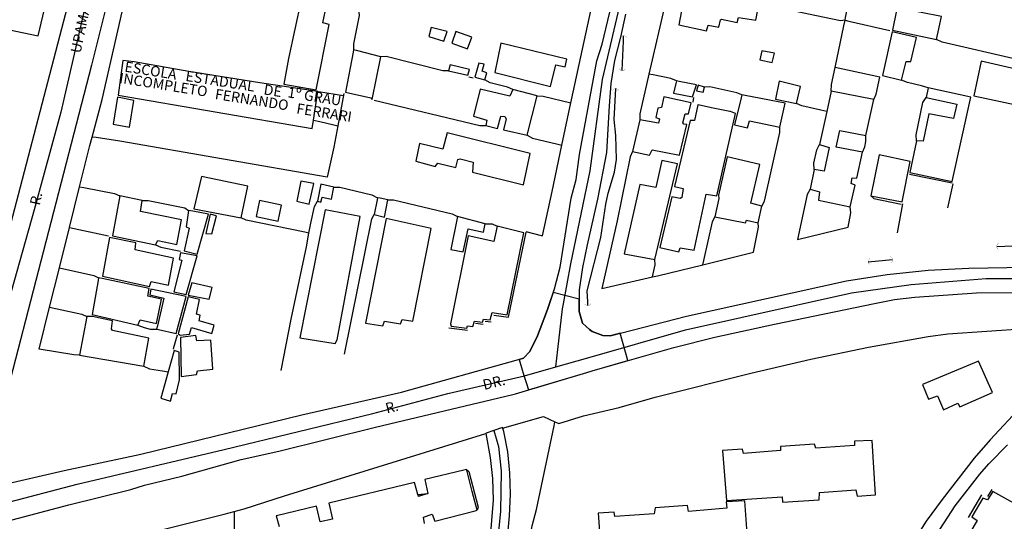
# Model space of a CAD drawing. Units: millimetres. Extents: x 175895 to 178313, y 1668726 to 1671506.
# Drawn here: x 177044 to 177282, y 1669620 to 1669741 of the extents above; entities that cross this region are included whole.
import ezdxf
from ezdxf.enums import TextEntityAlignment as Align

# ---------------------------------------------------------------- set-up
doc = ezdxf.new("R2010")
doc.units = ezdxf.units.MM
doc.header["$MEASUREMENT"] = 0
for name, color, linetype in [('IMAGEM', 7, 'Continuous'), ('V-BUEIRO', 5, 'Continuous'), ('V-CRUZAMENTO', 1, 'Continuous'), ('V-EDIFICACAO', 7, 'Continuous'), ('V-EDIFICACAO_IDENTIFICADA', 210, 'Continuous'), ('V-EIXO_DE_LOGRADOURO', 3, 'Continuous'), ('V-LOTE', 1, 'Continuous'), ('V-NOME_DOS_LOGRADOUROS', 7, 'Continuous'), ('V-QUADRA', 21, 'Continuous'), ('V-REFERENCIA', 6, 'Continuous'), ('V-TESTADA', 5, 'Continuous'), ('V-VALETA', 173, 'Continuous')]:
    doc.layers.add(name, color=color, linetype=linetype)
picture_1 = doc.add_image_def('image1.jpg', size_in_pixel=(4028, 4631))

# ---------------------------------------------------------------- blocks, each defined once
blk = doc.blocks.new('305')
at = {"color": 0, "linetype": 'ByBlock', "lineweight": -2, "const_width": 0.05}
blk.add_lwpolyline([(0.73, 0.39, 0.60863), (-0.73, 0.38)], format="xyb", dxfattribs=at)

msp = doc.modelspace()

# ---------------------------------------------------------------- linework, layer by layer
at = {"layer": 'V-CRUZAMENTO'}
msp.add_lwpolyline([(177166.56, 1669653.11), (177167.1, 1669651.33), (177181.23, 1669655.59), (177181.23, 1669655.59), (177182.55, 1669655.99), (177191.18, 1669658.43), (177191.18, 1669658.43), (177189.31, 1669665.03), (177189.31, 1669665.03), (177186.92, 1669664.41), (177186.92, 1669664.41), (177185.09, 1669664.53), (177182.52, 1669665.44), (177181.91, 1669665.98), (177181.91, 1669665.98), (177181.12, 1669666.68), (177181.12, 1669666.68), (177180.22, 1669667.47), (177179.41, 1669670.32), (177179.4, 1669673.33), (177179.4, 1669673.33), (177173.14, 1669674.94), (177173.14, 1669674.94), (177171.83, 1669671.06), (177171.83, 1669671.06), (177171.52, 1669670.14), (177169.3, 1669664.46), (177167.43, 1669660.67), (177165.93, 1669658.99), (177165.93, 1669658.99), (177164.87, 1669658.72), (177164.87, 1669658.72), (177166.04, 1669654.86), (177166.04, 1669654.86), (177166.56, 1669653.11)], close=True, dxfattribs=at)
at = {"layer": 'V-EDIFICACAO'}
for points in [[(177204.87, 1669746.94), (177203.53, 1669739.62), (177210.22, 1669738.2), (177210.63, 1669739.56), (177213.16, 1669739.06), (177213.56, 1669740.82), (177213.84, 1669741.01), (177217.59, 1669740.21), (177217.96, 1669741.45), (177222.12, 1669740.76), (177222.61, 1669743.3), (177204.87, 1669746.94)], [(177256.29, 1669743.73), (177256.16, 1669743.09), (177255.18, 1669738.37), (177265.86, 1669736.13), (177267.05, 1669741.68), (177257.16, 1669743.56), (177256.29, 1669743.73)], [(177143.6, 1669739.04), (177143, 1669736.81), (177146.68, 1669735.7), (177147.43, 1669738.05), (177143.6, 1669739.04)], [(177149.53, 1669738.04), (177148.6, 1669735.2), (177152.35, 1669733.86), (177153.47, 1669736.68), (177149.53, 1669738.04)], [(177255.08, 1669737.94), (177252.74, 1669727.4), (177257.38, 1669726.27), (177258.49, 1669730.8), (177259.59, 1669730.76), (177261, 1669736.61), (177255.08, 1669737.94)], [(177124.84, 1669733.63), (177124.73, 1669733.06), (177122.88, 1669723.4), (177129.04, 1669721.96), (177129.35, 1669721.62), (177131.44, 1669731.92), (177125.57, 1669733.44), (177124.84, 1669733.63)], [(177160.48, 1669735.18), (177158.97, 1669728.1), (177172.43, 1669724.74), (177173.72, 1669730), (177176.02, 1669729.51), (177176.44, 1669731.33), (177160.48, 1669735.18)], [(177223.59, 1669733.37), (177223.08, 1669731.19), (177226.1, 1669730.53), (177226.64, 1669732.77), (177223.59, 1669733.37)], [(177148.16, 1669730.01), (177147.82, 1669728.5), (177152.5, 1669727.45), (177152.86, 1669728.82), (177148.16, 1669730.01)], [(177155.12, 1669730.41), (177154.17, 1669726.95), (177156.54, 1669726.31), (177157.02, 1669728.01), (177155.92, 1669728.43), (177156.41, 1669730.1), (177155.12, 1669730.41)], [(177286.8, 1669730.87), (177286.52, 1669730.06), (177286.03, 1669728.66), (177276.62, 1669730.82), (177274.82, 1669722.48), (177292.64, 1669718.65), (177294.85, 1669728.88), (177287.36, 1669730.73), (177286.8, 1669730.87)], [(177155.42, 1669724.06), (177153.83, 1669717.57), (177157.1, 1669716.6), (177156.83, 1669715.32), (177159.67, 1669714.59), (177160.48, 1669717.53), (177161.44, 1669717.44), (177161.71, 1669716.91), (177161.11, 1669714.26), (177166.84, 1669712.94), (177169.21, 1669722.46), (177163.32, 1669724.01), (177162.66, 1669722.39), (177155.42, 1669724.06)], [(177202.92, 1669726.12), (177202.76, 1669725.45), (177202.2, 1669723.14), (177206.83, 1669722.22), (177207.75, 1669725.1), (177203.57, 1669725.98), (177202.92, 1669726.12)], [(177208.15, 1669725.03), (177207.8, 1669723.67), (177209.4, 1669723.34), (177209.68, 1669724.6), (177208.15, 1669725.03)], [(177227.8, 1669726.01), (177226.9, 1669721.64), (177232, 1669720.6), (177232.9, 1669724.77), (177227.8, 1669726.01)], [(177263.95, 1669718.15), (177262.62, 1669711.53), (177260.97, 1669711.58), (177259.41, 1669703.9), (177269.64, 1669701.78), (177274.09, 1669722.12), (177263.82, 1669724.43), (177263.36, 1669722.05), (177270.72, 1669720.43), (177269.94, 1669717.01), (177263.95, 1669718.15)], [(177199.88, 1669722.24), (177199.27, 1669719.64), (177198.39, 1669719.51), (177197.9, 1669717.2), (177198.8, 1669716.92), (177198.58, 1669715.83), (177194.04, 1669716.65), (177192.3, 1669708.98), (177196.44, 1669708.14), (177197.05, 1669709.39), (177203.67, 1669708.11), (177205.45, 1669715.5), (177204.67, 1669715.66), (177204.48, 1669715.98), (177205.03, 1669718.15), (177205.87, 1669718.08), (177206.52, 1669720.75), (177199.88, 1669722.24)], [(177218.77, 1669722.68), (177218.6, 1669722.01), (177216.94, 1669715.42), (177220.08, 1669714.76), (177220.61, 1669716.41), (177227.9, 1669714.91), (177229.22, 1669720.71), (177219.51, 1669722.54), (177218.77, 1669722.68)], [(177239.3, 1669718.69), (177237.56, 1669710.69), (177239.9, 1669709.96), (177238.63, 1669704.23), (177236.25, 1669704.69), (177235.26, 1669699.89), (177237.55, 1669699.27), (177237.25, 1669697.27), (177244.97, 1669695.62), (177246.17, 1669700.9), (177245.18, 1669701.26), (177245.42, 1669702.64), (177246.55, 1669702.56), (177247.91, 1669708.88), (177241.57, 1669710.08), (177242.46, 1669714.1), (177248.75, 1669712.87), (177250.64, 1669721.56), (177240.37, 1669723.6)], [(177215.97, 1669718.68), (177215.87, 1669718.72), (177211.43, 1669719.61), (177208.14, 1669720.28), (177208.14, 1669720.27), (177208.12, 1669720.27), (177207.28, 1669716.5), (177206.25, 1669716.52), (177206.23, 1669716.52), (177202.47, 1669700.56), (177204.54, 1669700.09), (177204.21, 1669697.86), (177203.79, 1669697.61), (177201.79, 1669698.02), (177198.94, 1669685.75), (177203.5, 1669684.7), (177203.85, 1669685.72), (177207.24, 1669685.14), (177210.11, 1669698.7), (177212.7, 1669698.31), (177217.18, 1669718.2)], [(177147.45, 1669713.56), (177146.39, 1669709.6), (177140.81, 1669710.96), (177139.85, 1669706.67), (177144.59, 1669705.38), (177145.19, 1669706.19), (177149.59, 1669705.13), (177150.04, 1669707.09), (177150.57, 1669707.25), (177153.78, 1669706.46), (177153.58, 1669703.97), (177165.96, 1669700.91), (177167.57, 1669708.56), (177147.45, 1669713.56)], [(177215.22, 1669707.75), (177213.09, 1669698.46), (177213.21, 1669697.64), (177212.24, 1669693.21), (177219.59, 1669691.74), (177219.87, 1669692.37), (177222.7, 1669691.78), (177223.61, 1669695.81), (177220.93, 1669696.5), (177223.09, 1669705.86), (177215.22, 1669707.75)], [(177251.97, 1669708.2), (177249.91, 1669698.31), (177257.49, 1669696.82), (177259.47, 1669706.61), (177251.97, 1669708.2)], [(177203.14, 1669706.02), (177199.42, 1669706.82), (177197.9, 1669700.32), (177194.08, 1669701.01), (177190.24, 1669684.28), (177197.73, 1669682.87), (177203.14, 1669706.02)], [(177088.05, 1669703), (177086.17, 1669695.12), (177097.63, 1669692.99), (177099.24, 1669700.6), (177088.05, 1669703)], [(177112.05, 1669701.85), (177111.11, 1669696.98), (177114.09, 1669696.3), (177115.2, 1669701.23), (177112.05, 1669701.85)], [(177116.87, 1669701.11), (177116.08, 1669696.97), (177116.89, 1669696.77), (177117.27, 1669697.95), (177119.45, 1669697.49), (177120.05, 1669700.41), (177116.87, 1669701.11)], [(177073.28, 1669694.51), (177073.7, 1669697.13), (177068.28, 1669698.25), (177066.52, 1669688.58), (177076.92, 1669686.45), (177077.48, 1669687.47), (177082.11, 1669686.5), (177083.18, 1669692.49), (177073.28, 1669694.51)], [(177130.6, 1669697.84), (177130.5, 1669697.32), (177129.83, 1669693.79), (177132.28, 1669693.1), (177133.14, 1669697.28), (177131.26, 1669697.69), (177130.6, 1669697.84)], [(177102.04, 1669697.17), (177101.26, 1669693.32), (177106.57, 1669692.13), (177107.38, 1669696.02), (177102.04, 1669697.17)], [(177084.94, 1669694.76), (177084.85, 1669694.2), (177084.3, 1669690.79), (177085.05, 1669690.44), (177083.82, 1669684.99), (177087.03, 1669684.19), (177089.75, 1669693.84), (177085.98, 1669694.56), (177084.94, 1669694.76)], [(177090.14, 1669693.83), (177089.08, 1669689.18), (177090.51, 1669689.11), (177091.67, 1669693.45), (177090.14, 1669693.83)], [(177117.98, 1669694.93), (177111.84, 1669663.95), (177120.36, 1669662.53), (177120.87, 1669663.49), (177126.46, 1669693.26), (177117.98, 1669694.93)], [(177127.7, 1669667.48), (177131.89, 1669666.83), (177132.3, 1669667.94), (177136.19, 1669667.31), (177136.61, 1669668.41), (177139.15, 1669667.99), (177143.58, 1669690.35), (177132.73, 1669692.84), (177127.7, 1669667.48)], [(177148.33, 1669685.34), (177151.34, 1669684.75), (177152.51, 1669690.27), (177156.26, 1669689.48), (177156.69, 1669691.5), (177149.98, 1669693.31), (177148.33, 1669685.34)], [(177152.51, 1669688.59), (177148.29, 1669667.32), (177148.43, 1669666.8), (177152.21, 1669666.24), (177152.4, 1669666.83), (177153.71, 1669666.71), (177154.04, 1669667.94), (177156, 1669667.69), (177156.26, 1669668.45), (177157.9, 1669668.26), (177158.33, 1669670.07), (177161.96, 1669669.5), (177166.01, 1669689.36), (177159.55, 1669690.96), (177158.75, 1669687.26), (177152.51, 1669688.59)], [(177072.02, 1669685.21), (177072.16, 1669686.95), (177065.81, 1669688.18), (177064.06, 1669678.89), (177075.43, 1669676.35), (177075.86, 1669677.53), (177080.04, 1669676.65), (177081.3, 1669683.19), (177072.02, 1669685.21)], [(177082.93, 1669684.49), (177082.63, 1669682.92), (177083.3, 1669682.76), (177081.36, 1669675.05), (177084.36, 1669674.39), (177086.97, 1669683.76), (177082.93, 1669684.49)], [(177063.16, 1669678.45), (177063.05, 1669677.84), (177061.57, 1669669.56), (177072.64, 1669666.97), (177073.25, 1669668.32), (177077.15, 1669667.44), (177078.39, 1669673.29), (177075.06, 1669674.05), (177075.42, 1669675.86), (177064, 1669678.27), (177063.16, 1669678.45)], [(177085.67, 1669677.23), (177084.85, 1669674.29), (177089.87, 1669673.32), (177090.6, 1669676.1), (177085.67, 1669677.23)], [(177077.19, 1669666.05), (177077.62, 1669665.95), (177081.94, 1669664.97), (177084.36, 1669673.92), (177075.81, 1669675.69), (177075.54, 1669674.36), (177078.92, 1669673.57), (177077.37, 1669666.83), (177077.19, 1669666.05)], [(177082.42, 1669664.91), (177082.92, 1669664.61), (177085.17, 1669664.8), (177085.66, 1669666.45), (177090.54, 1669665.01), (177091.07, 1669666.99), (177087.48, 1669668.04), (177087.74, 1669669.43), (177086.81, 1669669.7), (177087.6, 1669673.23), (177084.78, 1669673.87), (177082.42, 1669664.91)], [(177066.52, 1669665.74), (177066.25, 1669666.13), (177066.53, 1669668.03), (177061.67, 1669669.13), (177060.32, 1669669.12), (177058.56, 1669659.77), (177074.1, 1669657.05), (177075.28, 1669663.87), (177066.52, 1669665.74)], [(177086.92, 1669663.19), (177086.65, 1669664.49), (177082.93, 1669664.03), (177083.13, 1669654.62), (177086.87, 1669655.03), (177087.05, 1669655.92), (177090.8, 1669656.37), (177090.3, 1669663.36), (177086.92, 1669663.19)], [(177079.97, 1669655.69), (177078.2, 1669649.31), (177080.57, 1669648.65), (177081.01, 1669650.46), (177081.9, 1669650.41), (177082.71, 1669653.78), (177082.66, 1669660.51), (177081.42, 1669660.91)], [(177262.42, 1669652.63), (177263.91, 1669649.13), (177266.1, 1669649.91), (177267.54, 1669646.55), (177270.98, 1669648.16), (177271.48, 1669647.27), (177279.33, 1669650.71), (177275.95, 1669658.26), (177262.42, 1669652.63)], [(177228.1, 1669637.67), (177228.09, 1669636.66), (177219.11, 1669635.96), (177218.92, 1669636.99), (177214.07, 1669636.65), (177214.99, 1669624.59), (177228.47, 1669625.46), (177228.58, 1669624.21), (177237.41, 1669624.76), (177237.49, 1669626.54), (177246.32, 1669627.14), (177246.67, 1669625.62), (177251.1, 1669625.98), (177250.27, 1669639.12), (177246.01, 1669638.91), (177245.98, 1669637.89), (177236.64, 1669637.22), (177236.34, 1669638.24), (177228.1, 1669637.67)], [(177142.82, 1669626.3), (177140.51, 1669625.62), (177140.5, 1669625.62), (177140.4, 1669626.05)], [(177279.46, 1669626.76), (177278.16, 1669624.78), (177277.07, 1669625.18), (177274.4, 1669620.65), (177275.66, 1669619.74), (177272.11, 1669613.8), (177270.77, 1669614.12), (177268.61, 1669610.25), (177279.15, 1669604.26), (177286.98, 1669617.8), (177288.49, 1669617.11), (177289.95, 1669619.65), (177286.43, 1669621.73), (177284.86, 1669622.33), (177285.29, 1669623.55), (177279.46, 1669626.76)], [(177197.76, 1669622.83), (177197.56, 1669621.4), (177188.04, 1669620.75), (177187.83, 1669621.81), (177183.96, 1669621.54), (177184.84, 1669609.19), (177188.73, 1669609.42), (177188.79, 1669610.26), (177197.93, 1669610.98), (177198.29, 1669610.71), (177198.39, 1669609.59), (177206.26, 1669610.22), (177206.33, 1669611.41), (177215.5, 1669612.09), (177215.85, 1669611.82), (177215.92, 1669610.57), (177220.44, 1669610.93), (177219.5, 1669624.54), (177214.98, 1669624.24), (177215.08, 1669622.77), (177205.82, 1669621.95), (177205.57, 1669623.35), (177197.76, 1669622.83)]]:
    msp.add_lwpolyline(points, close=True, dxfattribs=at)
msp.add_lwpolyline([(177142.02, 1669619.05), (177141.73, 1669620.6), (177143.83, 1669621.26), (177144.48, 1669619.56), (177154.21, 1669622.12), (177154.7, 1669622.25), (177153.55, 1669626.77), (177152.31, 1669631.57), (177152.17, 1669632.12), (177151.47, 1669631.95), (177142.05, 1669629.65), (177142.82, 1669626.3), (177140.53, 1669625.57), (177140.51, 1669625.62), (177140.4, 1669626.05), (177139.6, 1669628.95), (177118.85, 1669623.95), (177119.71, 1669620.1), (177116.78, 1669619.4), (177115.86, 1669623.26), (177106.15, 1669620.92), (177106.16, 1669620.89), (177106.12, 1669620.88), (177106.84, 1669618.33)], dxfattribs=at)
at = {"layer": 'V-EDIFICACAO_IDENTIFICADA'}
for points in [[(177107.98, 1669725.26), (177115.79, 1669723.93), (177118.92, 1669739.75), (177117.36, 1669740.11), (177118.27, 1669744.33), (177112.16, 1669745.79), (177109.11, 1669731.5), (177107.98, 1669725.26)], [(177114.82, 1669714.59), (177115.12, 1669716.56), (177115.12, 1669716.56), (177116.18, 1669723.5), (177102.19, 1669725.6), (177084.98, 1669728.38), (177071.76, 1669730.71), (177069, 1669731.05), (177067.9, 1669722.63), (177067.9, 1669722.63), (177114.82, 1669714.59)], [(177070.66, 1669714.91), (177071.7, 1669721.35), (177067.72, 1669722.15), (177067.72, 1669722.15), (177066.66, 1669715.62), (177070.66, 1669714.91)]]:
    msp.add_lwpolyline(points, close=True, dxfattribs=at)
at = {"layer": 'V-EIXO_DE_LOGRADOURO'}
for points in [[(177077.82, 1669829.96), (177075.93, 1669821.37), (177074.25, 1669813.78), (177069.8, 1669790.03), (177059.52, 1669742.37), (177054.03, 1669718.54), (177047.58, 1669694.88), (177034.16, 1669647.55), (177029.14, 1669628.58), (177027.88, 1669623.8), (177027.13, 1669621.42), (177026.81, 1669620.42)], [(177174.24, 1669661.13), (177175.38, 1669670.93), (177175.61, 1669672.2), (177177.38, 1669681.84), (177182.09, 1669704.33), (177185.05, 1669726.39), (177189.76, 1669746.76), (177195.43, 1669765.53), (177199.27, 1669781.68), (177200.91, 1669793.47), (177201.97, 1669801.12), (177202.15, 1669802.14)], [(177173.74, 1669656.91), (177181.46, 1669659.12), (177205.15, 1669665.9), (177245.24, 1669674.86), (177259.71, 1669676.8), (177277.84, 1669678.32), (177287.16, 1669678.28), (177294.75, 1669678.24), (177297.78, 1669677.88)], [(177173.74, 1669656.91), (177174.24, 1669661.13)], [(177026.81, 1669620.42), (177040.16, 1669623.9), (177058.01, 1669628.55), (177093.49, 1669636.92), (177129.49, 1669645.62), (177147.62, 1669650.44), (177164.06, 1669654.26), (177166.19, 1669654.75), (177173.74, 1669656.91)], [(177158.79, 1669641.51), (177159.92, 1669637.63), (177160.51, 1669631.67), (177160.38, 1669621.97), (177159.32, 1669611.57), (177157.54, 1669600.97), (177154.83, 1669590.24), (177154.81, 1669590.17), (177152.48, 1669583.2)]]:
    msp.add_lwpolyline(points, dxfattribs=at)
at = {"layer": 'V-LOTE'}
for points in [[(177177.37, 1669720.8), (177177.52, 1669721.53), (177186.77, 1669763.94)], [(177061.59, 1669712.51), (177064.04, 1669721.57), (177071.56, 1669754.87), (177078.73, 1669753.2), (177110.69, 1669746.33), (177112.16, 1669745.79)], [(177243.71, 1669740.77), (177243.84, 1669741.39), (177245.92, 1669751.18)], [(177033.06, 1669740.23), (177048.56, 1669736.99), (177051.14, 1669747.94), (177041.68, 1669749.94), (177040.33, 1669749.82)], [(177243.71, 1669740.77), (177242.61, 1669740.6), (177201.23, 1669749.32), (177196.27, 1669727.74)], [(177126.05, 1669743.41), (177126.18, 1669741.88), (177124.78, 1669735.06), (177124.84, 1669733.63)], [(177241.28, 1669729.35), (177243.42, 1669739.39), (177243.71, 1669740.77)], [(177243.71, 1669740.77), (177244.61, 1669740.56), (177254.52, 1669738.24)], [(177286.8, 1669730.87), (177285.36, 1669731.29), (177267.16, 1669735.46), (177265.86, 1669736.13)], [(177147.82, 1669728.5), (177146.38, 1669728.52), (177132.74, 1669731.97), (177131.44, 1669731.92)], [(177240.37, 1669723.6), (177240.4, 1669725.2), (177241.28, 1669729.35)], [(177250.64, 1669721.56), (177251.21, 1669722.86), (177252.15, 1669726.97), (177241.28, 1669729.35)], [(177153.74, 1669726.73), (177152.68, 1669726.98)], [(177163.32, 1669724.01), (177162.03, 1669724.55), (177157.85, 1669725.65), (177156.54, 1669726.31)], [(177196.27, 1669727.74), (177194.07, 1669718.14), (177194.04, 1669716.65)], [(177202.92, 1669726.12), (177201.57, 1669726.65), (177197.32, 1669727.53), (177196.27, 1669727.74)], [(177263.82, 1669724.43), (177262.17, 1669724.92), (177258.79, 1669725.68), (177257.38, 1669726.27)], [(177218.77, 1669722.68), (177217.51, 1669723.23), (177211.03, 1669724.68), (177209.68, 1669724.6)], [(177116.36, 1669723.56), (177122.41, 1669722.55)], [(177122.51, 1669723.07), (177121.02, 1669715.24)], [(177129.77, 1669721.41), (177155.38, 1669715.26), (177156.83, 1669715.32)], [(177169.21, 1669722.46), (177170.71, 1669722.42), (177177.37, 1669720.8)], [(177206.97, 1669720.92), (177207.14, 1669722.07)], [(177260.97, 1669711.58), (177260.93, 1669713.01), (177262.54, 1669720.9), (177263.36, 1669722.05)], [(177175.24, 1669710.58), (177177.37, 1669720.8)], [(177239.3, 1669718.69), (177237.85, 1669719.01), (177233.27, 1669720.05), (177232, 1669720.6)], [(177121.02, 1669715.24), (177120.04, 1669710.05), (177118.45, 1669702.83), (177068.33, 1669711.47), (177062.6, 1669712.36), (177061.59, 1669712.51)], [(177115.12, 1669716.56), (177116.64, 1669716.23), (177120.02, 1669715.46), (177121.02, 1669715.24)], [(177223.61, 1669695.81), (177224.23, 1669696.97), (177227.94, 1669713.58), (177227.9, 1669714.91)], [(177058.55, 1669700.49), (177061.03, 1669710.45), (177061.59, 1669712.51)], [(177166.84, 1669712.94), (177168.09, 1669712.26), (177174.23, 1669710.82), (177175.24, 1669710.58)], [(177247.91, 1669708.88), (177248.47, 1669710.11), (177248.75, 1669711.39), (177248.75, 1669712.87)], [(177166.47, 1669689.63), (177170.52, 1669688.61), (177172.9, 1669699.3), (177175.24, 1669710.58)], [(177236.25, 1669704.69), (177236.15, 1669706.17), (177236.91, 1669709.43), (177237.56, 1669710.69)], [(177192.3, 1669708.98), (177191.74, 1669707.72), (177188.57, 1669692.27), (177184.89, 1669675.86), (177197.11, 1669678.66)], [(177056.09, 1669690.63), (177058.55, 1669700.49)], [(177058.55, 1669700.49), (177059.56, 1669700.29), (177066.98, 1669698.84), (177068.28, 1669698.25)], [(177120.05, 1669700.41), (177121.47, 1669700.41), (177129.26, 1669698.56), (177130.6, 1669697.84)], [(177268.57, 1669695.4), (177269.87, 1669701.19)], [(177235.26, 1669699.89), (177234.52, 1669698.57), (177232.22, 1669687.72), (177244.43, 1669690.67), (177245.09, 1669694.19), (177244.97, 1669695.62)], [(177073.7, 1669697.13), (177075.13, 1669697.17), (177083.98, 1669695.4), (177084.94, 1669694.76)], [(177114.04, 1669689.25), (177114.47, 1669691.69), (177115.37, 1669695.68), (177116.08, 1669696.97)], [(177133.14, 1669697.28), (177134.49, 1669697.3), (177148.66, 1669693.93), (177149.98, 1669693.31)], [(177256.38, 1669689.34), (177257.65, 1669696.35)], [(177114.04, 1669689.25), (177113.04, 1669689.46), (177098.84, 1669692.42), (177097.63, 1669692.99)], [(177122.67, 1669659.96), (177129.28, 1669692.74), (177129.83, 1669693.79)], [(177209.34, 1669681.63), (177209.57, 1669682.66), (177211.63, 1669692.02), (177212.24, 1669693.21)], [(177053.66, 1669680.84), (177056.09, 1669690.63)], [(177056.09, 1669690.63), (177065.59, 1669688.63)], [(177156.69, 1669691.5), (177158.23, 1669691.55), (177158.35, 1669691.53), (177159.55, 1669690.96)], [(177209.34, 1669681.63), (177221.55, 1669684.62), (177222.76, 1669690.71), (177222.7, 1669691.78)], [(177107.3, 1669656.04), (177109.75, 1669668.44), (177113.46, 1669685.91), (177114.04, 1669689.25)], [(177076.92, 1669686.45), (177078.2, 1669685.84), (177082.95, 1669684.87)], [(177197.11, 1669678.66), (177197.74, 1669681.59), (177197.73, 1669682.87)], [(177197.11, 1669678.66), (177198.36, 1669678.95), (177209.34, 1669681.63)], [(177051.3, 1669671.37), (177053.66, 1669680.84)], [(177053.66, 1669680.84), (177062, 1669679.05), (177063.16, 1669678.45)], [(177058.56, 1669659.77), (177057.18, 1669659.82), (177048.77, 1669661.22), (177051.3, 1669671.37)], [(177051.3, 1669671.37), (177059.09, 1669669.67), (177060.32, 1669669.12)], [(177072.64, 1669666.97), (177074.18, 1669666.41), (177075.62, 1669666.07), (177077.19, 1669666.05)], [(177082.17, 1669664.58), (177081.19, 1669661.27), (177081.27, 1669661.16)], [(177173.52, 1669643.66), (177174.45, 1669643.23), (177180.44, 1669645.11), (177189.06, 1669647.12), (177197.76, 1669649.58), (177220.94, 1669655.39), (177235.42, 1669658.74), (177249.35, 1669661.68), (177263.77, 1669664.3), (177268.59, 1669664.87), (177287.41, 1669666.19), (177301.73, 1669666.27)], [(177074.1, 1669657.05), (177075.5, 1669656.47), (177078.58, 1669655.93), (177079.97, 1669655.69)], [(177160.87, 1669642.09), (177170.77, 1669644.95), (177173.52, 1669643.66)], [(177095.93, 1669621.93), (177098.4, 1669622.6), (177108.12, 1669625.76), (177156.82, 1669640.82)], [(177156.82, 1669640.82), (177156.89, 1669640.84)], [(177095.93, 1669621.93), (177095.92, 1669620.92), (177095.87, 1669611.03), (177088.48, 1669594.55), (177085.9, 1669589.1), (177061.96, 1669545.27), (177055.93, 1669534.66), (177056.55, 1669526.59)], [(177061.87, 1669613.38), (177093.52, 1669621.26), (177095.93, 1669621.93)]]:
    msp.add_lwpolyline(points, dxfattribs=at)
at = {"layer": 'V-QUADRA'}
for points in [[(177030.02, 1669646.09), (177056.63, 1669747.83)], [(177065.76, 1669747.41), (177061.45, 1669729.93), (177039.34, 1669644.41)], [(177041.24, 1669628.74), (177054.84, 1669631.81), (177073.4, 1669635.77), (177112.31, 1669645.29), (177136.4, 1669650.78), (177164.72, 1669658.68), (177164.87, 1669658.72), (177164.87, 1669658.72), (177165.93, 1669658.99), (177165.93, 1669658.99), (177167.43, 1669660.67), (177169.3, 1669664.46), (177171.52, 1669670.14), (177171.83, 1669671.06), (177171.83, 1669671.06), (177173.42, 1669675.77), (177174.78, 1669681.07), (177177.47, 1669697.72), (177178.64, 1669702.2), (177179.49, 1669708.26), (177183.68, 1669730.93), (177184.92, 1669734.99), (177187.68, 1669746.46)], [(177190.57, 1669742.26), (177189.42, 1669736.65), (177189.42, 1669736.65), (177187.92, 1669731.02), (177187.09, 1669725.48), (177186.64, 1669720.03), (177186.04, 1669708.73), (177186.04, 1669708.73), (177183.85, 1669697.45), (177181.31, 1669686.42), (177180.23, 1669680.97), (177179.4, 1669675.54), (177179.4, 1669673.33), (177179.4, 1669673.33), (177179.41, 1669670.32), (177180.22, 1669667.47), (177181.12, 1669666.68), (177181.12, 1669666.68), (177181.91, 1669665.98), (177181.91, 1669665.98), (177182.52, 1669665.44), (177185.09, 1669664.53), (177186.92, 1669664.41), (177186.92, 1669664.41), (177205.39, 1669669.17), (177244.05, 1669677.71), (177253.89, 1669679.27), (177263.8, 1669680.27), (177273.62, 1669680.81), (177287.4, 1669681.01)], [(177041.07, 1669619.61), (177055.98, 1669623.58), (177070.95, 1669627.24), (177074.27, 1669628.3), (177083.25, 1669630.51), (177097.64, 1669634.47), (177106.78, 1669636.52), (177130.16, 1669642.33), (177163.34, 1669650.23), (177163.97, 1669650.38), (177181.23, 1669655.59), (177182.55, 1669655.99), (177202.29, 1669661.58), (177212.17, 1669664.06), (177226.63, 1669667.28), (177250.84, 1669672.26), (177255.69, 1669673.18), (177260.59, 1669673.77), (177275.52, 1669674.83), (177285.24, 1669674.93)], [(177161.61, 1669610.26), (177162.56, 1669620.86), (177162.75, 1669626.11), (177162.6, 1669631.3), (177162.11, 1669636.39), (177161.16, 1669641.29), (177160.82, 1669642.22), (177158.79, 1669641.51), (177156.89, 1669640.84), (177156.82, 1669640.82), (177157.89, 1669635), (177158.41, 1669629.92), (177158.58, 1669624.67), (177157.77, 1669614.83)]]:
    msp.add_lwpolyline(points, dxfattribs=at)
at = {"layer": 'V-REFERENCIA'}
for points in [[(177286.5, 1669647.5), (177278.82, 1669639.27), (177274.95, 1669634.83), (177267.2, 1669624.84), (177263.33, 1669619.57), (177256.19, 1669608.28)], [(177264.84, 1669614.82), (177270.37, 1669623.33), (177276.3, 1669630.99), (177278.45, 1669633.5), (177283.03, 1669638.03)]]:
    msp.add_lwpolyline(points, dxfattribs=at)
at = {"layer": 'V-TESTADA'}
for points in [[(177259.32, 1669703.5), (177269.64, 1669701.43)], [(177249.91, 1669698.31), (177250.65, 1669697.66), (177257.26, 1669696.24)], [(177158.78, 1669669.46), (177162.31, 1669668.94), (177166.55, 1669689.49)], [(177154.32, 1669667.46), (177156.19, 1669667.27)], [(177156.64, 1669667.93), (177158.12, 1669667.77)], [(177147.87, 1669666.36), (177152.38, 1669665.77)], [(177152.17, 1669632.12), (177152.73, 1669631.57), (177154.95, 1669623.01), (177154.7, 1669622.25)], [(177278.26, 1669625.57), (177279.3, 1669627.26)], [(177273.53, 1669620.51), (177276.75, 1669625.95)]]:
    msp.add_lwpolyline(points, dxfattribs=at)
at = {"layer": 'V-VALETA'}
for points in [[(177189.8, 1669728.58), (177190.12, 1669735.71), (177190.13, 1669736.97)], [(177181.5, 1669671.74), (177181.45, 1669672.69), (177181.39, 1669673.93), (177181.32, 1669675.28), (177184.61, 1669688.18), (177185.86, 1669696.25), (177186.43, 1669698.95), (177187.91, 1669704.03), (177188.44, 1669707.07), (177188.25, 1669712.88), (177187.88, 1669716.77), (177188.23, 1669724.21)], [(177280.39, 1669686.02), (177288.2, 1669686.38), (177293.07, 1669686.82)], [(177249.33, 1669682.33), (177255.18, 1669682.85)], [(177254.08, 1669536), (177253.08, 1669536.52), (177240.54, 1669543.03), (177237.13, 1669545.07), (177229.1, 1669549.43), (177218.08, 1669554.99), (177196.89, 1669566.32), (177190.87, 1669569.35), (177185.25, 1669572.6), (177173.61, 1669578.86), (177167.54, 1669581.79), (177164.74, 1669583.49), (177163.1, 1669585.15), (177161.75, 1669587.41), (177162.08, 1669589.06), (177162.8, 1669590.97), (177165.78, 1669605.9), (177168.03, 1669618.46), (177169.09, 1669622.4), (177173.31, 1669642.66), (177173.52, 1669643.66)]]:
    msp.add_lwpolyline(points, dxfattribs=at)

# ---------------------------------------------------------------- block references
at = {"layer": 'V-BUEIRO'}
for p, xscale, yscale, zscale, rotation in [((177190.12, 1669736.19), 0.999996324826805, 0.999996324826805, 0.999996324826805, 0.131589295551003), ((177189.84, 1669729.4), 1.000000247552882, 1.000000247552882, 1.000000247552882, 173.4579760263975), ((177188.2, 1669723.39), 0.999996324826805, 0.999996324826805, 0.999996324826805, 0.131589295551003), ((177281.22, 1669686.06), 0.9999995968580558, 0.9999995968580558, 0.9999995968580558, 90.04386646799358), ((177254.4, 1669682.78), 0.9999974801562191, 0.9999974801562191, 0.9999974801562191, 280.3003118332272), ((177250.14, 1669682.42), 0.999999795267114, 0.999999795267114, 0.999999795267114, 90.8250224018976), ((177181.46, 1669672.57), 0.999998301267624, 0.999998301267624, 0.999998301267624, 185.3436186055955)]:
    msp.add_blockref('305', p, dxfattribs=dict(at, xscale=xscale, yscale=yscale, zscale=zscale, rotation=rotation))

# ---------------------------------------------------------------- texts
at = {"layer": 'V-NOME_DOS_LOGRADOUROS'}
for s, rotation, p in [('UPAMAROTÍ', 78, (177059.56, 1669742.31)), ('R.', 78, (177048.03, 1669697.62)), ('DR.', 14, (177158.77, 1669653.18)), ('R.', 14, (177134.09, 1669647.22))]:
    msp.add_text(s, height=2.5, rotation=rotation, dxfattribs=at).set_placement(p, align=Align.MIDDLE_CENTER)
for s, p in [('ESCOLA', (177069.19, 1669727.58)), ('ESTADUAL', (177083.93, 1669725.34)), ('INCOMPLETO', (177067.9, 1669724.84)), ('FERNANDO', (177091.05, 1669720.95)), ('DE', (177102.83, 1669722.07)), ('1º', (177108.6, 1669721.39)), ('GRAU', (177112.57, 1669720.71)), ('-', (177108.94, 1669720.44)), ('FERRARI', (177110.76, 1669717.47))]:
    msp.add_text(s, height=2.5, rotation=351, dxfattribs=at).set_placement(p, align=Align.BOTTOM_LEFT)

# ---------------------------------------------------------------- referenced raster images: frames only (the image files are external)
at = {"layer": 'IMAGEM'}
image = msp.add_image(picture_1, insert=(175895.21, 1668726.37), size_in_units=(2417.69, 2779.62), dxfattribs=at)
image.dxf.flags = 7

doc.saveas('drawing.dxf')
